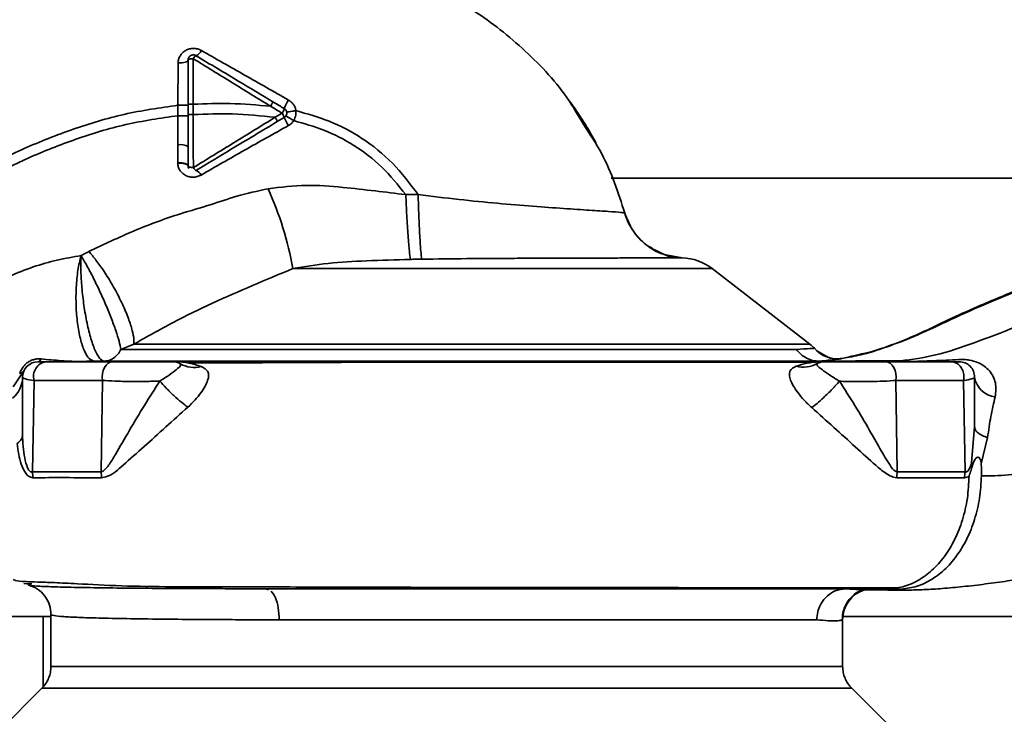
# Paper-space layout 'Blatt1' of a CAD drawing. Units: millimetres. Extents: x 0 to 5940, y 0 to 4200.
# Drawn here: x 1702 to 1798, y 1161 to 1228 of the extents above; entities that cross this region are included whole.
import ezdxf

# ---------------------------------------------------------------- set-up
doc = ezdxf.new("R2010")
doc.units = ezdxf.units.MM
doc.header["$LTSCALE"] = 10

psp = doc.layouts.new('Blatt1')

# ---------------------------------------------------------------- linework, layer by layer
at = {"color": 7, "linetype": 'Continuous', "lineweight": 35}
for p, q in [((1717.751, 1223.636), (1717.733, 1219.545)), ((1719.212, 1219.655), (1719.206, 1224.053)), ((1717.733, 1219.545), (1717.735, 1218.541)), ((1719.212, 1218.654), (1719.212, 1219.655)), ((1717.735, 1218.541), (1717.719, 1215.722)), ((1718.714, 1218.654), (1718.714, 1216.916)), ((1727.791, 1218.784), (1727.124, 1218.384)), ((1727.999, 1218.37), (1727.332, 1217.97)), ((1718.714, 1215.527), (1718.714, 1216.916)), ((1823.214, 1212.499), (1759.597, 1212.499)), ((1740.937, 1210.923), (1739.745, 1210.906)), ((1760.909, 1209.127), (1760.908, 1209.126)), ((1763.197, 1205.944), (1763.377, 1205.796)), ((1765.072, 1205.06), (1766.457, 1204.796)), ((1769.345, 1203.756), (1728.832, 1203.756)), ((1778.807, 1196.446), (1769.345, 1203.756)), ((1713.479, 1196.453), (1712.217, 1195.939)), ((1780.588, 1195.158), (1779.478, 1195.792)), ((1781.86, 1195.037), (1781.895, 1195.061)), ((1708.553, 1194.756), (1708.621, 1194.757)), ((1782.484, 1194.799), (1783.919, 1194.855)), ((1787.544, 1194.829), (1783.919, 1194.855)), ((1787.544, 1194.829), (1786.272, 1194.799)), ((1702.854, 1193.882), (1701.811, 1192.335)), ((1703.825, 1192.937), (1703.668, 1184.087)), ((1710.434, 1192.937), (1710.3, 1184.09)), ((1787.117, 1192.937), (1787.238, 1184.087)), ((1793.797, 1184.09), (1793.654, 1192.937)), ((1794.714, 1188.447), (1794.423, 1185.005)), ((1795.353, 1184.887), (1795.968, 1187.418)), ((1702.842, 1173.317), (1703.601, 1173.26)), ((1726.475, 1172.692), (1726.248, 1172.799)), ((1787.47, 1172.748), (1783.919, 1172.742)), ((1784.049, 1172.703), (1783.928, 1172.704)), ((1787.47, 1172.748), (1786.272, 1172.799)), ((1705.464, 1170.296), (1705.464, 1165.291)), ((1664.214, 1170.099), (1705.464, 1170.099)), ((1704.714, 1163.327), (1704.714, 1170.099)), ((1779.461, 1169.799), (1727.518, 1169.799)), ((1781.964, 1169.819), (1781.882, 1169.778)), ((1781.964, 1165.291), (1781.964, 1169.819)), ((1781.977, 1170.099), (1823.214, 1170.099)), ((1704.588, 1163.173), (1700.537, 1159.122)), ((1704.585, 1163.17), (1782.843, 1163.17)), ((1786.894, 1159.119), (1782.84, 1163.173))]:
    psp.add_line(p, q, dxfattribs=at)
at = {"color": 7, "linetype": 'Continuous', "lineweight": 35, "flags": 128}
for points in [[(1718.714, 1223.916), (1718.696, 1223.862), (1718.641, 1223.811), (1718.553, 1223.763), (1718.434, 1223.722), (1718.289, 1223.687), (1718.122, 1223.66), (1717.941, 1223.643), (1717.751, 1223.636)], [(1719.206, 1224.053), (1719.11, 1224.05), (1719.017, 1224.042), (1718.932, 1224.03), (1718.858, 1224.012), (1718.797, 1223.992), (1718.751, 1223.968), (1718.723, 1223.942), (1718.714, 1223.916)], [(1711.418, 1194.749), (1711.196, 1194.712), (1710.985, 1194.603), (1710.795, 1194.427), (1710.636, 1194.193), (1710.515, 1193.912), (1710.439, 1193.599), (1710.412, 1193.269), (1710.434, 1192.937)], [(1787.117, 1192.937), (1787.14, 1193.268), (1787.111, 1193.599), (1787.032, 1193.912), (1786.907, 1194.193), (1786.742, 1194.427), (1786.545, 1194.603), (1786.326, 1194.712), (1786.096, 1194.749)], [(1793.743, 1183.536), (1794.076, 1183.631), (1794.153, 1183.683), (1794.172, 1183.698), (1794.177, 1183.702), (1794.178, 1183.703), (1794.178, 1183.703), (1794.178, 1183.703), (1794.178, 1183.703), (1794.178, 1183.703), (1794.178, 1183.703), (1794.178, 1183.703), (1794.178, 1183.703), (1794.178, 1183.703), (1794.178, 1183.703), (1794.178, 1183.703), (1794.177, 1183.703)]]:
    psp.add_lwpolyline(points, dxfattribs=at)
at = {"color": 7, "linetype": 'Continuous', "lineweight": 35}
for centre, radius, start, end in [((1719.132, 1225.218), 0.937, 291.23797, 336.65024), ((1719.773, 1223.804), 0.619, 119.1623, 156.22481), ((1730.94, 1218.287), 3.088, 144.9853, 162.25953), ((1726.77, 1219.535), 1.267, 323.66064, 345.97006), ((1726.411, 1217.828), 1.679, 18.8244, 34.69282), ((1732.5, 1220.277), 4.888, 202.95683, 213.35846), ((1735.132, 1228.65), 12.277, 235.44585, 239.61127), ((1717.957, 1214.303), 1.439, 58.24995, 99.5424), ((1719.732, 1213.749), 0.56, 203.94681, 242.30153), ((1719.201, 1212.464), 0.834, 23.7503, 71.10736), ((1697.597, 1198.288), 31.709, 9.92837, 24.57164), ((1766.288, 1199.799), 5, 52.31276, 88.0131), ((1776.964, 1194.079), 3, 40.99279, 52.31276), ((1781.493, 1198.014), 3, 220.99353, 277.0443), ((1704.143, 1195.121), 0.379, 280.78063, 343.7416), ((1704.214, 1193.249), 1.5, 90, 180), ((1705.213, 1193.324), 1.442, 98.85458, 195.58299), ((1708.56, 1195.16), 0.407, 274.71048, 278.57968), ((1717.214, 1193.249), 1.5, 60.14065, 90), ((1719.296, 1196.905), 2.708, 240.44886, 284.71127), ((1778.18, 1196.961), 2.733, 255.28694, 298.62), ((1780.214, 1193.249), 1.5, 90, 118.88133), ((1793.214, 1193.249), 1.5, 359.99999, 90), ((1700.062, 1193.275), 2.652, 309.4697, 359.43822), ((1702.389, 1194.137), 0.531, 275.43775, 331.22426), ((1796.941, 1193.596), 2.253, 188.86337, 263.86162), ((1706.098, 1183.469), 4.248, 0.90288, 8.40561), ((1791.309, 1183.467), 4.118, 171.33623, 179.06569), ((1797.311, 1183.466), 3.569, 169.92946, 178.86767), ((1784.963, 1169.818), 2.999, 107.19362, 179.99385)]:
    psp.add_arc(centre, radius, start, end, dxfattribs=at)
for points, knots in [([(1675.6, 1216.205), (1676.941, 1217.197), (1679.837, 1219.338), (1684.672, 1222.463), (1690.267, 1225.697), (1696.643, 1228.788), (1702.288, 1230.924), (1706.88, 1232.272), (1710.201, 1233.073), (1713.731, 1233.722), (1717.564, 1234.125), (1721.846, 1234.274), (1726.277, 1234.363), (1730.932, 1234.122), (1735.747, 1233.303), (1740.923, 1231.663), (1746.213, 1229.005), (1751.11, 1225.151), (1754.807, 1221.3), (1756.422, 1218.543), (1756.949, 1217.642)], [0, 0, 0, 0, 0.054398, 0.117534, 0.188602, 0.266459, 0.349845, 0.386021, 0.422982, 0.461434, 0.503132, 0.548645, 0.601133, 0.648211, 0.701845, 0.761623, 0.826547, 0.895475, 0.965866, 1, 1, 1, 1]), ([(1719.992, 1224.846), (1719.875, 1224.902), (1719.64, 1225.013), (1719.241, 1225.062), (1718.846, 1225.012), (1718.478, 1224.866), (1718.168, 1224.634), (1717.934, 1224.339), (1717.781, 1224), (1717.761, 1223.757), (1717.751, 1223.636)], [0, 0, 0, 0, 0.126136, 0.25315, 0.380495, 0.507233, 0.63243, 0.756321, 0.878661, 1, 1, 1, 1]), ([(1728.412, 1220.058), (1726.996, 1220.863), (1724.176, 1222.464), (1721.383, 1224.055), (1719.992, 1224.846)], [0, 0, 0, 0, 0.502089, 1, 1, 1, 1]), ([(1718.714, 1219.656), (1718.714, 1220.463), (1718.714, 1221.904), (1718.714, 1223.301), (1718.714, 1223.916)], [0, 0, 0, 0, 0.559896, 1, 1, 1, 1]), ([(1719.206, 1224.053), (1720.451, 1223.289), (1722.936, 1221.76), (1725.435, 1220.22), (1726.682, 1219.45)], [0, 0, 0, 0, 0.5005195, 1, 1, 1, 1]), ([(1719.471, 1224.344), (1720.85, 1223.517), (1723.32, 1222.035), (1725.8, 1220.548), (1726.895, 1219.89)], [0, 0, 0, 0, 0.558312, 1, 1, 1, 1]), ([(1726.895, 1219.89), (1726.896, 1219.882), (1726.898, 1219.869), (1726.876, 1219.812), (1726.85, 1219.755), (1726.815, 1219.686), (1726.761, 1219.586), (1726.713, 1219.504), (1726.682, 1219.451)], [0, 0, 0, 0, 0.239827, 0.368598, 0.5, 0.631402, 0.760173, 1, 1, 1, 1]), ([(1726.895, 1219.89), (1727.098, 1219.768), (1727.467, 1219.547), (1727.835, 1219.326), (1727.999, 1219.228)], [0, 0, 0, 0, 0.552476, 1, 1, 1, 1]), ([(1729.133, 1219.028), (1729.11, 1219.132), (1729.064, 1219.342), (1728.904, 1219.627), (1728.688, 1219.877), (1728.504, 1219.998), (1728.412, 1220.058)], [0, 0, 0, 0, 0.245534, 0.493927, 0.745508, 1, 1, 1, 1]), ([(1758.133, 1215.908), (1758.133, 1215.908), (1758.133, 1215.908), (1758.132, 1215.911), (1758.128, 1215.917), (1758.12, 1215.933), (1758.104, 1215.962), (1758.031, 1216.095), (1757.786, 1216.537), (1757.269, 1217.428), (1756.485, 1218.654), (1755.803, 1219.644), (1755.4, 1220.16), (1755.334, 1220.246)], [0, 0, 0, 0, 0.000413, 0.002375, 0.004698, 0.007569, 0.015305, 0.02598, 0.099868, 0.307255, 0.622532, 0.937748, 1, 1, 1, 1]), ([(1684.708, 1204.287), (1685.967, 1205.222), (1688.717, 1207.264), (1693.28, 1210.286), (1698.072, 1213.07), (1702.904, 1215.445), (1707.593, 1217.298), (1712.545, 1218.808), (1715.992, 1219.298), (1717.733, 1219.545)], [0, 0, 0, 0, 0.127288, 0.278157, 0.446243, 0.579823, 0.717554, 0.857337, 1, 1, 1, 1]), ([(1718.714, 1219.545), (1718.701, 1219.545), (1718.681, 1219.545), (1718.559, 1219.545), (1718.433, 1219.545), (1718.276, 1219.545), (1718.048, 1219.545), (1717.857, 1219.545), (1717.733, 1219.545)], [0, 0, 0, 0, 0.2397212, 0.3685303, 0.5, 0.6314696, 0.7602788, 1, 1, 1, 1]), ([(1719.212, 1219.655), (1719.15, 1219.655), (1719.053, 1219.655), (1718.937, 1219.655), (1718.857, 1219.656), (1718.793, 1219.656), (1718.731, 1219.656), (1718.721, 1219.656), (1718.714, 1219.656)], [0, 0, 0, 0, 0.239505, 0.368392, 0.5, 0.631608, 0.760495, 1, 1, 1, 1]), ([(1718.714, 1218.654), (1718.714, 1218.859), (1718.714, 1219.193), (1718.714, 1219.528), (1718.714, 1219.656)], [0, 0, 0, 0, 0.614222, 1, 1, 1, 1]), ([(1719.212, 1219.655), (1720.405, 1219.698), (1722.904, 1219.788), (1725.385, 1219.566), (1726.682, 1219.45)], [0, 0, 0, 0, 0.4773489, 1, 1, 1, 1]), ([(1726.682, 1219.45), (1726.889, 1219.326), (1727.259, 1219.104), (1727.628, 1218.882), (1727.791, 1218.784)], [0, 0, 0, 0, 0.560092, 1, 1, 1, 1]), ([(1729.134, 1219.028), (1729.017, 1219.012), (1728.776, 1218.978), (1728.477, 1218.928), (1728.274, 1218.886), (1728.25, 1218.87), (1728.238, 1218.862)], [0, 0, 0, 0, 0.241243, 0.5, 0.758757, 1, 1, 1, 1]), ([(1728.922, 1218.06), (1729.005, 1218.232), (1729.154, 1218.539), (1729.14, 1218.879), (1729.134, 1219.028)], [0, 0, 0, 0, 0.559982, 1, 1, 1, 1]), ([(1729.134, 1219.028), (1730.215, 1218.723), (1732.449, 1218.093), (1735.633, 1216.401), (1738.596, 1214.025), (1740.149, 1211.968), (1740.937, 1210.924)], [0, 0, 0, 0, 0.2295941, 0.4746341, 0.7335246, 1, 1, 1, 1]), ([(1685.316, 1203.493), (1686.562, 1204.418), (1689.283, 1206.438), (1693.79, 1209.424), (1698.512, 1212.17), (1703.261, 1214.508), (1707.855, 1216.328), (1712.687, 1217.809), (1716.044, 1218.296), (1717.735, 1218.541)], [0, 0, 0, 0, 0.128319, 0.280084, 0.448726, 0.582394, 0.719861, 0.858934, 1, 1, 1, 1]), ([(1718.714, 1218.537), (1718.701, 1218.538), (1718.681, 1218.538), (1718.559, 1218.539), (1718.434, 1218.54), (1718.277, 1218.54), (1718.049, 1218.541), (1717.859, 1218.541), (1717.735, 1218.541)], [0, 0, 0, 0, 0.2397342, 0.3685357, 0.4999935, 0.6314522, 0.7602564, 1, 1, 1, 1]), ([(1719.212, 1218.654), (1719.149, 1218.654), (1719.053, 1218.654), (1718.937, 1218.654), (1718.857, 1218.654), (1718.793, 1218.654), (1718.731, 1218.654), (1718.721, 1218.654), (1718.714, 1218.654)], [0, 0, 0, 0, 0.239517, 0.368399, 0.5, 0.631601, 0.760483, 1, 1, 1, 1]), ([(1719.212, 1218.654), (1720.478, 1218.701), (1723.128, 1218.799), (1725.753, 1218.527), (1727.124, 1218.384)], [0, 0, 0, 0, 0.477968, 1, 1, 1, 1]), ([(1719.22, 1213.522), (1719.218, 1214.36), (1719.216, 1216.036), (1719.213, 1217.781), (1719.212, 1218.654)], [0, 0, 0, 0, 0.499972, 1, 1, 1, 1]), ([(1727.124, 1218.384), (1725.803, 1217.569), (1723.16, 1215.938), (1720.534, 1214.328), (1719.22, 1213.522)], [0, 0, 0, 0, 0.499651, 1, 1, 1, 1]), ([(1727.332, 1217.97), (1726.594, 1217.527), (1725.123, 1216.644), (1722.491, 1215.065), (1720.617, 1213.941), (1719.471, 1213.253)], [0, 0, 0, 0, 0.281271, 0.560429, 1, 1, 1, 1]), ([(1727.332, 1217.97), (1727.333, 1217.977), (1727.333, 1217.993), (1727.289, 1218.089), (1727.216, 1218.226), (1727.154, 1218.333), (1727.124, 1218.384)], [0, 0, 0, 0, 0.2410173, 0.4999609, 0.7589262, 1, 1, 1, 1]), ([(1728.418, 1217.589), (1728.517, 1217.652), (1728.714, 1217.778), (1728.853, 1217.966), (1728.922, 1218.06)], [0, 0, 0, 0, 0.503856, 1, 1, 1, 1]), ([(1728.922, 1218.06), (1729.904, 1217.785), (1731.928, 1217.219), (1734.824, 1215.726), (1737.545, 1213.641), (1739.004, 1211.827), (1739.745, 1210.906)], [0, 0, 0, 0, 0.230515, 0.475362, 0.733459, 1, 1, 1, 1]), ([(1719.964, 1212.8), (1721.356, 1213.6), (1724.147, 1215.203), (1726.991, 1216.792), (1728.418, 1217.589)], [0, 0, 0, 0, 0.498426, 1, 1, 1, 1]), ([(1756.949, 1217.642), (1757.559, 1216.726), (1759.303, 1214.105), (1760.276, 1211.089), (1760.908, 1209.128)], [0, 0, 0, 0, 0.349663, 1, 1, 1, 1]), ([(1717.719, 1215.722), (1717.716, 1215.395), (1717.712, 1214.812), (1717.708, 1214.242), (1717.706, 1213.992)], [0, 0, 0, 0, 0.559674, 1, 1, 1, 1]), ([(1718.714, 1213.682), (1718.714, 1213.935), (1718.714, 1214.207), (1718.714, 1214.629), (1718.714, 1214.796), (1718.714, 1214.944), (1718.714, 1214.944), (1718.714, 1214.944), (1718.714, 1214.946), (1718.714, 1214.952), (1718.714, 1215.048), (1718.714, 1215.241), (1718.714, 1215.429), (1718.714, 1215.527)], [0, 0, 0, 0, 0.417026, 0.449195, 0.687742, 0.687752, 0.68778, 0.687895, 0.688353, 0.690183, 0.697502, 0.843867, 1, 1, 1, 1]), ([(1717.706, 1213.992), (1717.832, 1213.988), (1718.025, 1213.982), (1718.258, 1213.944), (1718.419, 1213.904), (1718.55, 1213.854), (1718.676, 1213.782), (1718.699, 1213.721), (1718.714, 1213.682)], [0, 0, 0, 0, 0.239361, 0.3682, 0.499788, 0.631407, 0.760335, 1, 1, 1, 1]), ([(1717.706, 1213.992), (1717.706, 1213.986), (1717.706, 1213.975), (1717.706, 1213.964), (1717.707, 1213.96)], [0, 0, 0, 0, 0.560036, 1, 1, 1, 1]), ([(1718.714, 1213.669), (1718.7, 1213.709), (1718.678, 1213.769), (1718.551, 1213.84), (1718.421, 1213.887), (1718.26, 1213.924), (1718.026, 1213.957), (1717.832, 1213.959), (1717.707, 1213.96)], [0, 0, 0, 0, 0.239456, 0.368361, 0.500001, 0.631641, 0.760545, 1, 1, 1, 1]), ([(1717.707, 1213.96), (1717.718, 1213.841), (1717.742, 1213.603), (1717.897, 1213.274), (1718.131, 1212.989), (1718.441, 1212.768), (1718.809, 1212.627), (1719.207, 1212.582), (1719.609, 1212.632), (1719.846, 1212.744), (1719.964, 1212.8)], [0, 0, 0, 0, 0.120708, 0.242023, 0.365024, 0.489967, 0.616965, 0.745031, 0.873205, 1, 1, 1, 1]), ([(1718.714, 1213.669), (1718.714, 1213.672), (1718.714, 1213.676), (1718.714, 1213.68), (1718.714, 1213.682)], [0, 0, 0, 0, 0.604853, 1, 1, 1, 1]), ([(1718.781, 1213.436), (1718.763, 1213.471), (1718.725, 1213.544), (1718.718, 1213.626), (1718.714, 1213.669)], [0, 0, 0, 0, 0.46755, 1, 1, 1, 1]), ([(1726.435, 1211.474), (1725.419, 1211.251), (1723.515, 1210.834), (1720.749, 1209.868), (1717.401, 1208.926), (1713.46, 1207.467), (1710.571, 1206.093), (1709.122, 1205.403)], [0, 0, 0, 0, 0.167114, 0.313068, 0.475665, 0.736943, 1, 1, 1, 1]), ([(1739.745, 1210.906), (1738.765, 1211.026), (1736.735, 1211.274), (1733.54, 1211.638), (1730.067, 1211.92), (1727.667, 1211.625), (1726.435, 1211.474)], [0, 0, 0, 0, 0.221237, 0.458571, 0.722238, 1, 1, 1, 1]), ([(1740.194, 1204.647), (1740.161, 1204.875), (1740.092, 1205.347), (1739.967, 1206.878), (1739.843, 1208.817), (1739.777, 1210.224), (1739.745, 1210.906)], [0, 0, 0, 0, 0.242161, 0.499991, 0.757826, 1, 1, 1, 1]), ([(1760.908, 1209.128), (1760.828, 1209.146), (1760.666, 1209.181), (1759.449, 1209.274), (1757.581, 1209.395), (1755.073, 1209.561), (1752.047, 1209.774), (1748.61, 1210.06), (1744.858, 1210.424), (1742.261, 1210.756), (1740.937, 1210.924)], [0, 0, 0, 0, 0.121716, 0.243704, 0.366002, 0.48888, 0.612817, 0.738299, 0.866622, 1, 1, 1, 1]), ([(1741.281, 1204.667), (1741.254, 1204.888), (1741.196, 1205.344), (1741.098, 1206.871), (1741.005, 1208.818), (1740.96, 1210.237), (1740.937, 1210.923)], [0, 0, 0, 0, 0.242044, 0.499998, 0.757952, 1, 1, 1, 1]), ([(1764.527, 1205.214), (1763.993, 1205.465), (1762.875, 1205.99), (1761.588, 1207.389), (1761.131, 1208.558), (1760.908, 1209.128)], [0, 0, 0, 0, 0.319706, 0.668364, 1, 1, 1, 1]), ([(1766.457, 1204.796), (1765.848, 1204.872), (1764.598, 1205.028), (1762.923, 1205.99), (1761.585, 1207.381), (1761.13, 1208.555), (1760.908, 1209.128)], [0, 0, 0, 0, 0.243757, 0.5, 0.756242, 1, 1, 1, 1]), ([(1760.908, 1209.125), (1761.048, 1208.672), (1761.213, 1208.138), (1761.549, 1207.701), (1761.6, 1207.634)], [0, 0, 0, 0, 0.848578, 1, 1, 1, 1]), ([(1761.209, 1208.479), (1761.319, 1208.112), (1761.437, 1207.723), (1761.707, 1207.437), (1761.722, 1207.421)], [0, 0, 0, 0, 0.942765, 1, 1, 1, 1]), ([(1781.895, 1195.061), (1783.176, 1195.341), (1785.415, 1195.83), (1788.882, 1197.172), (1792.132, 1198.687), (1795.598, 1200.289), (1799.404, 1201.827), (1803.388, 1203.261), (1807.566, 1204.574), (1811.913, 1205.709), (1816.552, 1206.685), (1819.762, 1207.018), (1821.437, 1207.192)], [0, 0, 0, 0, 0.104941, 0.183392, 0.265343, 0.359316, 0.454655, 0.556932, 0.66053, 0.766945, 0.878287, 1, 1, 1, 1]), ([(1763.377, 1205.796), (1763.411, 1205.768), (1763.824, 1205.423), (1764.342, 1205.247), (1764.817, 1205.086)], [0, 0, 0, 0, 0.083944, 1, 1, 1, 1]), ([(1763.397, 1205.833), (1763.795, 1205.534), (1764.213, 1205.22), (1764.711, 1205.129), (1764.734, 1205.125)], [0, 0, 0, 0, 0.952632, 1, 1, 1, 1]), ([(1708.364, 1205.006), (1707.593, 1204.88), (1706.033, 1204.626), (1702.914, 1203.705), (1699.122, 1202.008), (1694.912, 1199.209), (1692.549, 1196.811), (1691.353, 1195.597)], [0, 0, 0, 0, 0.1185252, 0.2399462, 0.4878395, 0.7409228, 1, 1, 1, 1]), ([(1709.667, 1194.799), (1709.495, 1194.849), (1709.15, 1194.95), (1708.673, 1195.735), (1708.282, 1196.925), (1708.002, 1198.443), (1707.867, 1200.168), (1707.881, 1201.941), (1708.039, 1203.644), (1708.256, 1204.552), (1708.364, 1205.006)], [0, 0, 0, 0, 0.125048, 0.25016, 0.375409, 0.499935, 0.624628, 0.749765, 0.874952, 1, 1, 1, 1]), ([(1710.569, 1194.799), (1710.432, 1194.863), (1710.155, 1194.992), (1709.698, 1195.838), (1709.263, 1197.093), (1708.887, 1198.678), (1708.602, 1200.407), (1708.417, 1202.125), (1708.329, 1203.732), (1708.352, 1204.586), (1708.364, 1205.006)], [0, 0, 0, 0, 0.123009, 0.247001, 0.372905, 0.499941, 0.627425, 0.754399, 0.879029, 1, 1, 1, 1]), ([(1709.122, 1205.403), (1708.979, 1205.331), (1708.724, 1205.202), (1708.474, 1205.066), (1708.364, 1205.006)], [0, 0, 0, 0, 0.560758, 1, 1, 1, 1]), ([(1712.217, 1195.939), (1712.168, 1196.186), (1712.07, 1196.68), (1711.737, 1197.746), (1711.29, 1198.97), (1710.751, 1200.291), (1710.154, 1201.629), (1709.535, 1202.907), (1708.92, 1204.08), (1708.549, 1204.697), (1708.364, 1205.006)], [0, 0, 0, 0, 0.125048, 0.250061, 0.374931, 0.499926, 0.624777, 0.749715, 0.874877, 1, 1, 1, 1]), ([(1709.122, 1205.403), (1709.348, 1205.142), (1709.823, 1204.592), (1710.615, 1203.471), (1711.438, 1202.135), (1712.21, 1200.675), (1712.84, 1199.255), (1713.264, 1198.03), (1713.487, 1197.067), (1713.481, 1196.651), (1713.479, 1196.453)], [0, 0, 0, 0, 0.110727, 0.232838, 0.363921, 0.5, 0.636079, 0.767162, 0.889273, 1, 1, 1, 1]), ([(1728.832, 1203.756), (1729.962, 1203.944), (1732.281, 1204.33), (1736.078, 1204.53), (1738.772, 1204.607), (1740.196, 1204.647)], [0, 0, 0, 0, 0.309404, 0.635073, 1, 1, 1, 1]), ([(1741.281, 1204.667), (1741.078, 1204.664), (1740.716, 1204.658), (1740.355, 1204.65), (1740.196, 1204.647)], [0, 0, 0, 0, 0.56163, 1, 1, 1, 1]), ([(1766.457, 1204.796), (1766.398, 1204.795), (1766.284, 1204.794), (1765.63, 1204.792), (1764.728, 1204.789), (1763.735, 1204.787), (1762.785, 1204.784), (1761.95, 1204.783), (1761.101, 1204.781), (1760.253, 1204.779), (1759.422, 1204.777), (1758.209, 1204.774), (1756.578, 1204.769), (1754.503, 1204.763), (1752.408, 1204.755), (1749.515, 1204.743), (1745.77, 1204.723), (1742.738, 1204.685), (1741.281, 1204.667)], [0, 0, 0, 0, 0.082215, 0.159058, 0.230499, 0.29651, 0.337496, 0.376048, 0.412157, 0.445817, 0.477022, 0.505766, 0.576135, 0.640435, 0.698637, 0.760587, 0.884996, 1, 1, 1, 1]), ([(1766.462, 1204.796), (1765.834, 1204.827), (1765.152, 1204.861), (1764.573, 1205.188), (1764.527, 1205.214)], [0, 0, 0, 0, 0.919651, 1, 1, 1, 1]), ([(1766.457, 1204.796), (1766.459, 1204.796), (1766.462, 1204.796), (1766.463, 1204.796), (1766.463, 1204.796)], [0, 0, 0, 0, 0.559915, 1, 1, 1, 1]), ([(1713.479, 1196.453), (1714.736, 1197.16), (1717.232, 1198.565), (1721.045, 1200.443), (1724.905, 1202.112), (1727.526, 1203.209), (1728.832, 1203.756)], [0, 0, 0, 0, 0.25509, 0.506504, 0.754264, 1, 1, 1, 1]), ([(1804.15, 1203.468), (1803.7, 1203.34), (1801.415, 1202.69), (1797.279, 1201.089), (1792.784, 1199.113), (1789.214, 1197.366), (1786.55, 1196.291), (1784.181, 1195.473), (1782.761, 1195.216), (1782.175, 1195.11)], [0, 0, 0, 0, 0.058151, 0.295139, 0.548962, 0.669346, 0.788049, 0.912454, 1, 1, 1, 1]), ([(1802.948, 1199.822), (1801.525, 1199.245), (1798.714, 1198.107), (1794.69, 1196.558), (1790.935, 1195.284), (1788.66, 1194.979), (1787.544, 1194.829)], [0, 0, 0, 0, 0.261224, 0.515945, 0.762597, 1, 1, 1, 1]), ([(1779.228, 1196.047), (1779.156, 1196.041), (1779.011, 1196.029), (1777.995, 1195.969), (1777.488, 1195.939)], [0, 0, 0, 0, 0.500442, 1, 1, 1, 1]), ([(1702.439, 1193.609), (1702.518, 1193.802), (1702.632, 1194.086), (1702.938, 1194.458), (1703.205, 1194.689), (1703.513, 1194.865), (1703.842, 1194.98), (1704.184, 1195.032), (1704.398, 1195.021), (1704.507, 1195.015)], [0, 0, 0, 0, 0.26998, 0.395768, 0.51655, 0.634684, 0.752976, 0.873962, 1, 1, 1, 1]), ([(1704.507, 1195.015), (1705.164, 1194.954), (1706.151, 1194.863), (1707.491, 1194.786), (1708.107, 1194.767), (1708.42, 1194.758)], [0, 0, 0, 0, 0.495492, 0.743653, 1, 1, 1, 1]), ([(1712.217, 1195.939), (1712.129, 1195.779), (1711.947, 1195.449), (1711.531, 1195.075), (1711.053, 1194.843), (1710.727, 1194.813), (1710.569, 1194.799)], [0, 0, 0, 0, 0.244265, 0.5022, 0.758504, 1, 1, 1, 1]), ([(1777.488, 1195.939), (1776.87, 1195.939), (1775.634, 1195.939), (1772.913, 1195.939), (1769.62, 1195.939), (1765.764, 1195.939), (1761.443, 1195.939), (1756.744, 1195.939), (1751.769, 1195.939), (1746.622, 1195.939), (1741.414, 1195.939), (1736.255, 1195.939), (1731.253, 1195.939), (1726.518, 1195.939), (1722.145, 1195.939), (1718.242, 1195.939), (1714.833, 1195.939), (1713.089, 1195.939), (1712.217, 1195.939)], [0, 0, 0, 0, 0.062503, 0.125008, 0.187511, 0.250014, 0.312514, 0.37501, 0.437516, 0.500007, 0.562513, 0.625004, 0.687508, 0.750006, 0.812504, 0.875003, 0.937502, 1, 1, 1, 1]), ([(1779.726, 1194.799), (1779.514, 1194.813), (1779.085, 1194.842), (1778.473, 1195.078), (1777.917, 1195.437), (1777.63, 1195.773), (1777.488, 1195.939)], [0, 0, 0, 0, 0.246795, 0.5, 0.753206, 1, 1, 1, 1]), ([(1779.747, 1194.799), (1780.317, 1194.86), (1781.452, 1194.981), (1781.725, 1195.019), (1781.86, 1195.037)], [0, 0, 0, 0, 0.50184, 1, 1, 1, 1]), ([(1780.586, 1195.176), (1780.777, 1195.121), (1781.204, 1194.998), (1781.649, 1195.038), (1781.895, 1195.061)], [0, 0, 0, 0, 0.445519, 1, 1, 1, 1]), ([(1704.214, 1194.749), (1704.257, 1194.749), (1704.334, 1194.749), (1704.79, 1194.749), (1704.992, 1194.749)], [0, 0, 0, 0, 0.559664, 1, 1, 1, 1]), ([(1704.992, 1194.749), (1706.105, 1194.749), (1708.093, 1194.749), (1710.402, 1194.749), (1711.418, 1194.749)], [0, 0, 0, 0, 0.560051, 1, 1, 1, 1]), ([(1708.42, 1194.758), (1708.458, 1194.757), (1708.502, 1194.756), (1708.546, 1194.756), (1708.553, 1194.756)], [0, 0, 0, 0, 0.846864, 1, 1, 1, 1]), ([(1708.719, 1194.76), (1708.696, 1194.759), (1708.654, 1194.756), (1708.612, 1194.755), (1708.594, 1194.754)], [0, 0, 0, 0, 0.559744, 1, 1, 1, 1]), ([(1708.605, 1194.757), (1708.705, 1194.77), (1709.041, 1194.814), (1709.333, 1194.83), (1709.537, 1194.842)], [0, 0, 0, 0, 0.298881, 1, 1, 1, 1]), ([(1708.621, 1194.757), (1708.637, 1194.757), (1708.67, 1194.758), (1708.703, 1194.759), (1708.719, 1194.76)], [0, 0, 0, 0, 0.500801, 1, 1, 1, 1]), ([(1708.719, 1194.76), (1708.899, 1194.773), (1709.217, 1194.796), (1709.531, 1194.798), (1709.667, 1194.799)], [0, 0, 0, 0, 0.56583, 1, 1, 1, 1]), ([(1717.392, 1194.76), (1716.237, 1194.76), (1713.926, 1194.76), (1711.011, 1194.76), (1709.483, 1194.76), (1708.719, 1194.76)], [0, 0, 0, 0, 0.333277, 0.66674, 1, 1, 1, 1]), ([(1709.667, 1194.799), (1710.54, 1194.799), (1712.288, 1194.799), (1715.77, 1194.799), (1719.803, 1194.799), (1724.375, 1194.799), (1729.404, 1194.799), (1734.835, 1194.799), (1740.545, 1194.799), (1746.405, 1194.799), (1752.309, 1194.799), (1758.167, 1194.799), (1763.871, 1194.799), (1769.299, 1194.799), (1774.337, 1194.799), (1778.91, 1194.799), (1783.015, 1194.799), (1785.185, 1194.799), (1786.272, 1194.799)], [0, 0, 0, 0, 0.060169, 0.120415, 0.180345, 0.240389, 0.300972, 0.362396, 0.424575, 0.486761, 0.54906, 0.61204, 0.675948, 0.73975, 0.803574, 0.868277, 0.933959, 1, 1, 1, 1]), ([(1711.418, 1194.749), (1711.688, 1194.749), (1712.228, 1194.749), (1713.223, 1194.749), (1714.248, 1194.749), (1715.228, 1194.749), (1716.074, 1194.749), (1716.717, 1194.749), (1717.134, 1194.749), (1717.187, 1194.749), (1717.214, 1194.749)], [0, 0, 0, 0, 0.124997, 0.249972, 0.374947, 0.499922, 0.624911, 0.749927, 0.874938, 1, 1, 1, 1]), ([(1717.961, 1194.55), (1717.995, 1194.493), (1718.058, 1194.386), (1717.633, 1194.028), (1716.96, 1193.495), (1716.302, 1193.081), (1715.982, 1192.881)], [0, 0, 0, 0, 0.293392, 0.551203, 0.782304, 1, 1, 1, 1]), ([(1719.984, 1194.286), (1719.587, 1194.415), (1718.99, 1194.608), (1718.188, 1194.723), (1717.66, 1194.747), (1717.392, 1194.76)], [0, 0, 0, 0, 0.4933824, 0.7432897, 1, 1, 1, 1]), ([(1718.686, 1190.354), (1718.926, 1190.584), (1719.4, 1191.038), (1719.962, 1191.742), (1720.38, 1192.391), (1720.717, 1193.16), (1720.729, 1193.893), (1720.238, 1194.152), (1719.984, 1194.286)], [0, 0, 0, 0, 0.12382, 0.245061, 0.364028, 0.484879, 0.733483, 1, 1, 1, 1]), ([(1779.196, 1194.706), (1778.163, 1194.706), (1775.772, 1194.706), (1771.696, 1194.707), (1767.176, 1194.707), (1762.14, 1194.707), (1756.785, 1194.707), (1751.825, 1194.707), (1748.047, 1194.706), (1745.196, 1194.707), (1741.788, 1194.706), (1737.394, 1194.7), (1732.544, 1194.687), (1727.886, 1194.667), (1723.651, 1194.644), (1720.568, 1194.641), (1718.989, 1194.633), (1718.711, 1194.632)], [0, 0, 0, 0, 0.063872, 0.14782, 0.225591, 0.297791, 0.394694, 0.477113, 0.524408, 0.56589, 0.606221, 0.679165, 0.766875, 0.833106, 0.905262, 0.983271, 1, 1, 1, 1]), ([(1777.486, 1194.318), (1777.23, 1194.19), (1776.85, 1194.001), (1776.805, 1193.478), (1776.894, 1193.001), (1777.181, 1192.416), (1777.633, 1191.747), (1778.235, 1191.015), (1778.731, 1190.545), (1778.982, 1190.308)], [0, 0, 0, 0, 0.267848, 0.396661, 0.517553, 0.63776, 0.75624, 0.876662, 1, 1, 1, 1]), ([(1780.028, 1194.76), (1779.846, 1194.755), (1779.486, 1194.745), (1779.051, 1194.692), (1778.345, 1194.595), (1777.821, 1194.426), (1777.486, 1194.318)], [0, 0, 0, 0, 0.161514, 0.320548, 0.565876, 1, 1, 1, 1]), ([(1781.661, 1192.861), (1781.324, 1193.069), (1780.627, 1193.5), (1779.892, 1194.049), (1779.409, 1194.406), (1779.462, 1194.508), (1779.49, 1194.562)], [0, 0, 0, 0, 0.215877, 0.446145, 0.704524, 1, 1, 1, 1]), ([(1786.938, 1194.76), (1785.93, 1194.76), (1783.914, 1194.76), (1781.323, 1194.76), (1780.028, 1194.76)], [0, 0, 0, 0, 0.4999704, 1, 1, 1, 1]), ([(1786.096, 1194.749), (1785.829, 1194.749), (1785.294, 1194.749), (1784.293, 1194.749), (1783.252, 1194.749), (1782.25, 1194.749), (1781.383, 1194.749), (1780.724, 1194.749), (1780.296, 1194.749), (1780.241, 1194.749), (1780.214, 1194.749)], [0, 0, 0, 0, 0.125004, 0.249982, 0.374961, 0.499922, 0.624908, 0.749924, 0.874934, 1, 1, 1, 1]), ([(1786.096, 1194.749), (1787.369, 1194.749), (1789.641, 1194.749), (1791.607, 1194.749), (1792.472, 1194.749)], [0, 0, 0, 0, 0.560084, 1, 1, 1, 1]), ([(1786.938, 1194.76), (1786.825, 1194.772), (1786.602, 1194.795), (1786.381, 1194.798), (1786.272, 1194.799)], [0, 0, 0, 0, 0.5093304, 1, 1, 1, 1]), ([(1787.544, 1194.829), (1787.68, 1194.827), (1787.946, 1194.825), (1788.211, 1194.788), (1788.341, 1194.77)], [0, 0, 0, 0, 0.509355, 1, 1, 1, 1]), ([(1788.341, 1194.77), (1789.133, 1194.79), (1790.699, 1194.828), (1792.357, 1194.917), (1793.176, 1194.96)], [0, 0, 0, 0, 0.5058074, 1, 1, 1, 1]), ([(1793.654, 1192.937), (1793.669, 1193.091), (1793.7, 1193.414), (1793.583, 1193.908), (1793.325, 1194.361), (1792.932, 1194.687), (1792.62, 1194.729), (1792.472, 1194.749)], [0, 0, 0, 0, 0.1739427, 0.3652674, 0.5646295, 0.7932836, 1, 1, 1, 1]), ([(1792.472, 1194.749), (1792.709, 1194.749), (1793.132, 1194.749), (1793.189, 1194.749), (1793.214, 1194.749)], [0, 0, 0, 0, 0.559286, 1, 1, 1, 1]), ([(1793.176, 1194.96), (1793.355, 1194.965), (1793.702, 1194.974), (1794.344, 1194.9), (1795.022, 1194.702), (1795.664, 1194.335), (1796.328, 1193.713), (1796.854, 1192.691), (1796.752, 1191.809), (1796.7, 1191.356)], [0, 0, 0, 0, 0.072347, 0.139369, 0.263095, 0.382704, 0.501983, 0.743632, 1, 1, 1, 1]), ([(1703.825, 1192.937), (1703.503, 1192.984), (1702.862, 1193.079), (1702.763, 1193.192), (1702.714, 1193.249)], [0, 0, 0, 0, 0.501387, 1, 1, 1, 1]), ([(1702.714, 1193.249), (1702.714, 1192.204), (1702.714, 1190.338), (1702.714, 1188.48), (1702.714, 1187.663)], [0, 0, 0, 0, 0.560002, 1, 1, 1, 1]), ([(1794.714, 1193.249), (1794.667, 1193.193), (1794.574, 1193.08), (1793.961, 1192.985), (1793.654, 1192.937)], [0, 0, 0, 0, 0.498663, 1, 1, 1, 1]), ([(1794.714, 1188.447), (1794.714, 1189.342), (1794.714, 1190.94), (1794.714, 1192.543), (1794.714, 1193.249)], [0, 0, 0, 0, 0.559999, 1, 1, 1, 1]), ([(1710.434, 1192.937), (1709.249, 1192.937), (1706.88, 1192.937), (1704.843, 1192.937), (1703.825, 1192.937)], [0, 0, 0, 0, 0.499966, 1, 1, 1, 1]), ([(1715.983, 1192.881), (1715.48, 1192.096), (1714.458, 1190.497), (1713.03, 1188.099), (1711.918, 1186.152), (1711.158, 1184.887), (1710.748, 1184.369), (1710.5, 1184.153), (1710.365, 1184.11), (1710.3, 1184.09)], [0, 0, 0, 0, 0.247433, 0.503877, 0.762484, 0.888388, 0.947405, 0.974759, 1, 1, 1, 1]), ([(1710.434, 1192.937), (1710.831, 1192.913), (1711.629, 1192.865), (1713.088, 1192.834), (1714.601, 1192.835), (1715.522, 1192.865), (1715.982, 1192.881)], [0, 0, 0, 0, 0.249147, 0.499356, 0.749935, 1, 1, 1, 1]), ([(1715.982, 1192.881), (1716.181, 1192.655), (1716.588, 1192.189), (1717.332, 1191.458), (1718.076, 1190.799), (1718.487, 1190.5), (1718.686, 1190.354)], [0, 0, 0, 0, 0.242768, 0.500002, 0.757234, 1, 1, 1, 1]), ([(1781.661, 1192.861), (1781.429, 1192.605), (1780.95, 1192.078), (1780.165, 1191.314), (1779.482, 1190.699), (1779.146, 1190.436), (1778.982, 1190.308)], [0, 0, 0, 0, 0.272791, 0.561786, 0.787215, 1, 1, 1, 1]), ([(1787.117, 1192.937), (1786.735, 1192.911), (1785.969, 1192.86), (1784.545, 1192.824), (1783.051, 1192.819), (1782.124, 1192.847), (1781.661, 1192.861)], [0, 0, 0, 0, 0.248964, 0.499111, 0.74978, 1, 1, 1, 1]), ([(1787.238, 1184.087), (1787.176, 1184.109), (1786.901, 1184.208), (1786.34, 1185), (1785.573, 1186.339), (1784.474, 1188.294), (1783.19, 1190.479), (1782.165, 1192.076), (1781.661, 1192.861)], [0, 0, 0, 0, 0.025251, 0.111495, 0.301749, 0.495989, 0.752427, 1, 1, 1, 1]), ([(1793.654, 1192.937), (1792.643, 1192.937), (1790.62, 1192.937), (1788.284, 1192.937), (1787.117, 1192.937)], [0, 0, 0, 0, 0.50002, 1, 1, 1, 1]), ([(1796.7, 1191.356), (1796.554, 1190.741), (1796.271, 1189.541), (1796.068, 1188.114), (1795.968, 1187.418)], [0, 0, 0, 0, 0.512148, 1, 1, 1, 1]), ([(1710.346, 1183.536), (1710.536, 1183.57), (1711.276, 1183.704), (1712.579, 1184.882), (1714.423, 1186.499), (1716.533, 1188.418), (1717.974, 1189.714), (1718.686, 1190.354)], [0, 0, 0, 0, 0.067192, 0.261167, 0.51255, 0.759126, 1, 1, 1, 1]), ([(1778.982, 1190.308), (1779.696, 1189.669), (1781.141, 1188.374), (1783.22, 1186.486), (1784.851, 1184.979), (1785.966, 1184.062), (1786.64, 1183.626), (1787.006, 1183.565), (1787.191, 1183.534)], [0, 0, 0, 0, 0.240597, 0.487023, 0.738316, 0.86686, 0.932724, 1, 1, 1, 1]), ([(1795.968, 1187.418), (1795.787, 1187.481), (1795.419, 1187.609), (1795.023, 1187.864), (1794.762, 1188.148), (1794.73, 1188.348), (1794.714, 1188.447)], [0, 0, 0, 0, 0.246444, 0.500001, 0.753557, 1, 1, 1, 1]), ([(1702.714, 1187.663), (1702.691, 1187.514), (1702.646, 1187.216), (1702.35, 1186.957), (1702.202, 1186.827)], [0, 0, 0, 0, 0.499999, 1, 1, 1, 1]), ([(1703.668, 1184.087), (1703.625, 1184.081), (1703.54, 1184.07), (1703.413, 1184.149), (1703.3, 1184.292), (1703.096, 1184.687), (1702.796, 1185.819), (1702.747, 1186.915), (1702.714, 1187.663)], [0, 0, 0, 0, 0.054087, 0.106698, 0.160831, 0.217939, 0.466594, 1, 1, 1, 1]), ([(1702.202, 1186.827), (1702.285, 1186.147), (1702.411, 1185.115), (1702.919, 1184.059), (1703.337, 1183.605), (1703.591, 1183.559), (1703.721, 1183.536)], [0, 0, 0, 0, 0.483441, 0.732702, 0.863647, 1, 1, 1, 1]), ([(1795.38, 1183.72), (1796.232, 1183.718), (1797.949, 1183.713), (1800.771, 1184.297), (1803.691, 1185.263), (1805.694, 1186.087), (1806.698, 1186.5)], [0, 0, 0, 0, 0.2468696, 0.4972197, 0.7480547, 1, 1, 1, 1]), ([(1794.54, 1184.839), (1794.594, 1184.976), (1794.677, 1185.188), (1794.815, 1185.392), (1794.922, 1185.484), (1795.017, 1185.515), (1795.097, 1185.506), (1795.173, 1185.459), (1795.257, 1185.34), (1795.341, 1185.145), (1795.349, 1184.972), (1795.353, 1184.887)], [0, 0, 0, 0, 0.249812, 0.387009, 0.499978, 0.573234, 0.636516, 0.693624, 0.750059, 0.876903, 1, 1, 1, 1]), ([(1793.797, 1184.09), (1793.83, 1184.084), (1793.895, 1184.072), (1793.994, 1184.112), (1794.086, 1184.196), (1794.261, 1184.453), (1794.351, 1184.757), (1794.423, 1185.005)], [0, 0, 0, 0, 0.1203079, 0.23644, 0.3531022, 0.4736221, 1, 1, 1, 1]), ([(1794.178, 1183.703), (1794.245, 1183.889), (1794.38, 1184.261), (1794.486, 1184.646), (1794.539, 1184.839)], [0, 0, 0, 0, 0.500075, 1, 1, 1, 1]), ([(1794.539, 1184.839), (1794.516, 1184.867), (1794.472, 1184.923), (1794.439, 1184.978), (1794.423, 1185.005)], [0, 0, 0, 0, 0.508664, 1, 1, 1, 1]), ([(1795.351, 1184.887), (1795.362, 1184.693), (1795.383, 1184.304), (1795.381, 1183.915), (1795.38, 1183.72)], [0, 0, 0, 0, 0.500716, 1, 1, 1, 1]), ([(1710.3, 1184.09), (1709.095, 1184.09), (1706.684, 1184.091), (1704.673, 1184.088), (1703.668, 1184.087)], [0, 0, 0, 0, 0.4998837, 1, 1, 1, 1]), ([(1703.668, 1184.087), (1703.683, 1183.985), (1703.711, 1183.803), (1703.718, 1183.618), (1703.721, 1183.536)], [0, 0, 0, 0, 0.560006, 1, 1, 1, 1]), ([(1794.177, 1183.703), (1794.143, 1182.978), (1794.076, 1181.519), (1793.582, 1179.425), (1792.833, 1177.505), (1791.821, 1175.857), (1790.616, 1174.514), (1789.249, 1173.531), (1787.782, 1172.911), (1786.772, 1172.836), (1786.272, 1172.799)], [0, 0, 0, 0, 0.124559, 0.250592, 0.376468, 0.501112, 0.625711, 0.750987, 0.876789, 1, 1, 1, 1]), ([(1793.797, 1184.09), (1792.674, 1184.09), (1790.667, 1184.089), (1788.286, 1184.088), (1787.238, 1184.087)], [0, 0, 0, 0, 0.559738, 1, 1, 1, 1]), ([(1795.38, 1183.72), (1795.336, 1182.993), (1795.248, 1181.546), (1794.749, 1179.477), (1794.002, 1177.577), (1793.003, 1175.916), (1791.8, 1174.558), (1790.443, 1173.562), (1788.985, 1172.908), (1787.976, 1172.801), (1787.47, 1172.748)], [0, 0, 0, 0, 0.125401, 0.249624, 0.373964, 0.499522, 0.625389, 0.75017, 0.874901, 1, 1, 1, 1]), ([(1703.721, 1183.536), (1704.726, 1183.537), (1706.734, 1183.538), (1709.142, 1183.536), (1710.346, 1183.536)], [0, 0, 0, 0, 0.500182, 1, 1, 1, 1]), ([(1787.191, 1183.534), (1788.516, 1183.535), (1790.881, 1183.536), (1792.869, 1183.536), (1793.743, 1183.536)], [0, 0, 0, 0, 0.5602301, 1, 1, 1, 1]), ([(1784.048, 1172.698), (1784.221, 1172.695), (1785.009, 1172.686), (1786.347, 1172.671), (1787.886, 1172.657), (1789.017, 1172.679), (1790.194, 1172.72), (1791.772, 1172.82), (1793.674, 1173.003), (1795.731, 1173.244), (1797.804, 1173.532), (1799.539, 1173.793), (1800.957, 1174.043), (1802.313, 1174.271), (1803.415, 1174.443), (1804.117, 1174.518), (1804.283, 1174.535)], [0, 0, 0, 0, 0.024882, 0.113839, 0.175888, 0.20405, 0.233926, 0.304629, 0.395101, 0.49587, 0.594276, 0.675844, 0.748644, 0.841887, 0.962831, 1, 1, 1, 1]), ([(1701.809, 1173.7), (1701.837, 1173.661), (1701.899, 1173.575), (1702.839, 1173.489), (1704.121, 1173.449), (1705.718, 1173.396), (1708.336, 1173.26), (1712.261, 1173.048), (1716.554, 1172.985), (1720.715, 1172.989), (1724.713, 1172.982), (1729.121, 1172.963), (1733.89, 1172.946), (1738.953, 1172.935), (1744.229, 1172.926), (1749.652, 1172.918), (1755.168, 1172.91), (1760.706, 1172.905), (1766.163, 1172.9), (1771.413, 1172.896), (1775.926, 1172.893), (1779.757, 1172.891), (1782.949, 1172.89), (1785.49, 1172.889), (1786.768, 1172.889), (1787.249, 1172.889)], [0, 0, 0, 0, 0.0422965, 0.0931646, 0.1283149, 0.1640978, 0.2005234, 0.2569186, 0.3145889, 0.3535318, 0.393407, 0.4345705, 0.4770579, 0.5207533, 0.5653296, 0.6106082, 0.6570233, 0.7050127, 0.7541976, 0.8040495, 0.8549375, 0.8941956, 0.9343769, 0.9753162, 1, 1, 1, 1]), ([(1703.402, 1173.14), (1703.329, 1173.156), (1703.147, 1173.194), (1703.432, 1173.239), (1703.603, 1173.266)], [0, 0, 0, 0, 0.402463, 1, 1, 1, 1]), ([(1703.328, 1173.138), (1703.614, 1173.035), (1704.192, 1172.826), (1704.909, 1172.128), (1705.381, 1171.242), (1705.437, 1170.607), (1705.464, 1170.296)], [0, 0, 0, 0, 0.249576, 0.504846, 0.757573, 1, 1, 1, 1]), ([(1726.248, 1172.799), (1725.285, 1172.799), (1723.565, 1172.8), (1720.658, 1172.806), (1717.396, 1172.818), (1713.832, 1172.843), (1710.607, 1172.879), (1707.904, 1172.921), (1705.775, 1172.973), (1704.303, 1173.035), (1703.501, 1173.091), (1703.424, 1173.129), (1703.402, 1173.14)], [0, 0, 0, 0, 0.075208, 0.134248, 0.239482, 0.358771, 0.477881, 0.596718, 0.715254, 0.83357, 0.951645, 1, 1, 1, 1]), ([(1786.272, 1172.799), (1785.086, 1172.799), (1782.72, 1172.799), (1778.182, 1172.799), (1773.109, 1172.799), (1767.5, 1172.799), (1761.476, 1172.799), (1754.829, 1172.799), (1747.647, 1172.799), (1740.147, 1172.799), (1732.865, 1172.799), (1728.441, 1172.799), (1726.248, 1172.799)], [0, 0, 0, 0, 0.09721, 0.193798, 0.288762, 0.382578, 0.476665, 0.570381, 0.678608, 0.78653, 0.894156, 1, 1, 1, 1]), ([(1779.461, 1169.799), (1779.481, 1170.06), (1779.519, 1170.538), (1779.801, 1171.272), (1780.21, 1171.868), (1780.728, 1172.315), (1781.382, 1172.694), (1781.927, 1172.757), (1782.285, 1172.799)], [0, 0, 0, 0, 0.166109, 0.304811, 0.499197, 0.628873, 0.755751, 1, 1, 1, 1]), ([(1781.924, 1169.776), (1781.936, 1170.001), (1781.963, 1170.478), (1782.183, 1171.111), (1782.504, 1171.665), (1783.06, 1172.286), (1783.768, 1172.674), (1783.88, 1172.689), (1783.943, 1172.697)], [0, 0, 0, 0, 0.078124, 0.16581, 0.265129, 0.377949, 0.650895, 1, 1, 1, 1]), ([(1783.928, 1172.704), (1783.792, 1172.702), (1783.41, 1172.698), (1782.769, 1172.758), (1782.355, 1172.796)], [0, 0, 0, 0, 0.353645, 1, 1, 1, 1]), ([(1705.498, 1170.296), (1705.491, 1170.284), (1705.471, 1170.247), (1705.783, 1170.181), (1706.578, 1170.099), (1708.055, 1170.021), (1710.083, 1169.955), (1712.731, 1169.901), (1715.895, 1169.855), (1719.047, 1169.825), (1721.94, 1169.809), (1724.653, 1169.8), (1726.565, 1169.799), (1727.518, 1169.799)], [0, 0, 0, 0, 0.036545, 0.111291, 0.224506, 0.333453, 0.438035, 0.55561, 0.675774, 0.777766, 0.852263, 0.926341, 1, 1, 1, 1]), ([(1781.882, 1169.778), (1781.864, 1169.765), (1781.808, 1169.724), (1781.371, 1169.697), (1780.615, 1169.687), (1779.846, 1169.762), (1779.461, 1169.799)], [0, 0, 0, 0, 0.137553, 0.425037, 0.712513, 1, 1, 1, 1]), ([(1705.464, 1165.291), (1705.453, 1165.097), (1705.431, 1164.704), (1705.251, 1164.137), (1704.977, 1163.609), (1704.715, 1163.315), (1704.585, 1163.17)], [0, 0, 0, 0, 0.247575, 0.5, 0.752425, 1, 1, 1, 1]), ([(1705.464, 1165.291), (1705.464, 1165.291), (1705.355, 1165.291), (1705.733, 1165.291), (1706.648, 1165.291), (1708.278, 1165.291), (1710.493, 1165.291), (1713.282, 1165.291), (1716.59, 1165.291), (1720.362, 1165.291), (1724.534, 1165.291), (1729.035, 1165.291), (1733.786, 1165.291), (1738.707, 1165.291), (1743.714, 1165.291), (1748.721, 1165.291), (1753.642, 1165.291), (1758.394, 1165.291), (1762.894, 1165.291), (1767.066, 1165.291), (1770.838, 1165.291), (1774.147, 1165.291), (1776.934, 1165.291), (1779.156, 1165.291), (1780.759, 1165.291), (1781.775, 1165.291), (1781.901, 1165.291), (1781.964, 1165.291)], [0, 0, 0, 0, 0.000003, 0.04167, 0.083336, 0.125003, 0.166669, 0.208336, 0.250002, 0.291669, 0.333335, 0.375002, 0.416668, 0.458335, 0.500002, 0.541668, 0.583335, 0.625001, 0.666668, 0.708334, 0.750001, 0.791667, 0.833334, 0.875, 0.916667, 0.958333, 1, 1, 1, 1]), ([(1782.843, 1163.17), (1782.713, 1163.315), (1782.451, 1163.609), (1782.177, 1164.137), (1781.997, 1164.704), (1781.975, 1165.097), (1781.964, 1165.291)], [0, 0, 0, 0, 0.247575, 0.5, 0.752425, 1, 1, 1, 1])]:
    psp.add_open_spline(points, degree=3, knots=knots, dxfattribs=at)
for points in [[(1718.714, 1223.916), (1718.717, 1223.96), (1718.724, 1224.048), (1718.777, 1224.17), (1718.859, 1224.276), (1718.965, 1224.356), (1719.088, 1224.406), (1719.22, 1224.421), (1719.353, 1224.404), (1719.432, 1224.364), (1719.471, 1224.344)], [(1727.999, 1219.228), (1728.035, 1219.203), (1728.105, 1219.153), (1728.182, 1219.048), (1728.231, 1218.928), (1728.248, 1218.799), (1728.231, 1218.67), (1728.182, 1218.55), (1728.105, 1218.445), (1728.035, 1218.395), (1727.999, 1218.37)], [(1718.714, 1213.682), (1718.722, 1213.661), (1718.737, 1213.619), (1718.854, 1213.565), (1719.021, 1213.528), (1719.154, 1213.524), (1719.22, 1213.522)], [(1778.798, 1196.453), (1778.708, 1196.453), (1778.528, 1196.453), (1777.085, 1196.453), (1774.822, 1196.453), (1771.716, 1196.453), (1767.872, 1196.453), (1763.385, 1196.453), (1758.376, 1196.453), (1752.978, 1196.453), (1747.334, 1196.453), (1741.594, 1196.453), (1735.91, 1196.453), (1730.435, 1196.453), (1725.307, 1196.453), (1720.684, 1196.453), (1716.614, 1196.453), (1714.524, 1196.453), (1713.479, 1196.453)], [(1727.518, 1169.799), (1727.499, 1170.19), (1727.46, 1170.972), (1727.171, 1171.995), (1726.88, 1172.378), (1726.734, 1172.57)]]:
    psp.add_open_spline(points, degree=3, dxfattribs=at)

doc.saveas('drawing.dxf')
